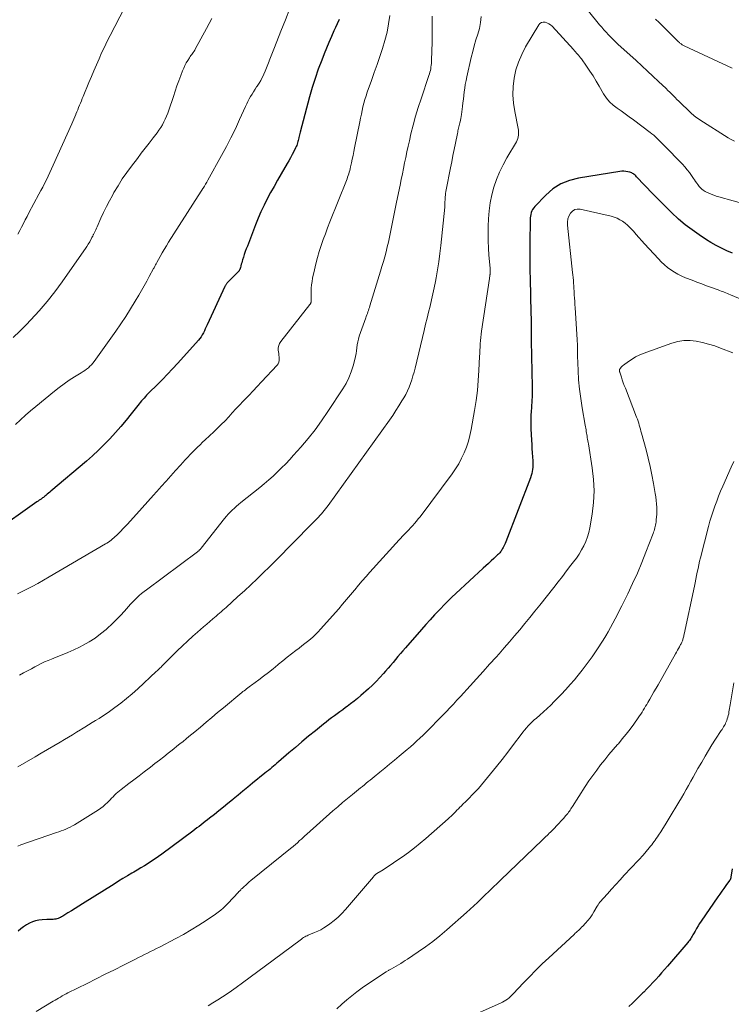
# Model space of a CAD drawing. Units: feet. Extents: x 1985000 to 1990033, y 550000 to 555000.
# Drawn here: x 1986141 to 1986273, y 552597 to 552780 of the extents above; entities that cross this region are included whole.
import ezdxf

# ---------------------------------------------------------------- set-up
doc = ezdxf.new("R2010")
doc.units = ezdxf.units.FT
doc.header["$LTSCALE"] = 100
doc.header["$MEASUREMENT"] = 0
doc.layers.add('CONTOUR INDEX', color=32, linetype='Continuous', lineweight=25)
doc.layers.add('CONTOUR INTERMEDIATE', color=40, linetype='Continuous', lineweight=15)

msp = doc.modelspace()

# ---------------------------------------------------------------- linework, layer by layer
at = {"layer": 'CONTOUR INDEX', "flags": 128}
for points, elevation in [([(1986199.88, 552780.29), (1986199.55, 552779.53), (1986199.22, 552778.79), (1986198.94, 552778.18), (1986198.47, 552777.12), (1986198, 552776.06), (1986197.56, 552774.99), (1986197.13, 552773.92), (1986196.66, 552772.73), (1986196.03, 552771.05), (1986195.44, 552769.35), (1986194.91, 552767.64), (1986194.41, 552765.91), (1986192.65, 552759.39), (1986192.59, 552759.13), (1986192.53, 552758.87), (1986192.47, 552758.62), (1986192.42, 552758.36), (1986192.41, 552758.32), (1986192.36, 552758.08), (1986192.31, 552757.84), (1986192.25, 552757.6), (1986192.18, 552757.36), (1986192.11, 552757.13), (1986192.02, 552756.9), (1986191.93, 552756.68), (1986191.82, 552756.45), (1986191.46, 552755.75), (1986191.16, 552755.19), (1986190.86, 552754.62), (1986190.55, 552754.06), (1986190.23, 552753.51), (1986189.12, 552751.61), (1986188.46, 552750.45), (1986187.81, 552749.29), (1986187.17, 552748.13), (1986186.54, 552746.96), (1986185.94, 552745.77), (1986185.37, 552744.57), (1986184.85, 552743.35), (1986184.35, 552742.12), (1986182.84, 552738.19), (1986182.65, 552737.68), (1986182.46, 552737.17), (1986182.28, 552736.65), (1986182.11, 552736.13), (1986181.95, 552735.64), (1986181.87, 552735.36), (1986181.79, 552735.09), (1986181.71, 552734.81), (1986181.64, 552734.54), (1986181.54, 552734.15), (1986181.52, 552734.07), (1986181.49, 552733.99), (1986181.46, 552733.91), (1986181.43, 552733.83), (1986181.38, 552733.75), (1986181.34, 552733.68), (1986181.29, 552733.61), (1986181.23, 552733.55), (1986179.18, 552731.42), (1986179.11, 552731.34), (1986179.03, 552731.25), (1986178.96, 552731.16), (1986178.89, 552731.07), (1986178.82, 552730.98), (1986178.76, 552730.89), (1986178.7, 552730.79), (1986178.65, 552730.69), (1986175.39, 552723.55), (1986175.21, 552723.17), (1986175.03, 552722.79), (1986174.85, 552722.42), (1986174.66, 552722.05), (1986174.46, 552721.69), (1986174.24, 552721.34), (1986173.99, 552721), (1986173.73, 552720.68), (1986169.89, 552716.4), (1986168.95, 552715.38), (1986168.01, 552714.38), (1986167.05, 552713.39), (1986166.08, 552712.41), (1986164.62, 552710.97), (1986164.37, 552710.71), (1986164.12, 552710.46), (1986163.88, 552710.2), (1986163.63, 552709.93), (1986163.4, 552709.67), (1986163.16, 552709.4), (1986162.94, 552709.12), (1986162.71, 552708.84), (1986161.26, 552706.99), (1986160.31, 552705.81), (1986159.33, 552704.65), (1986158.33, 552703.51), (1986157.3, 552702.39), (1986156.25, 552701.3), (1986155.17, 552700.24), (1986154.05, 552699.21), (1986152.91, 552698.21), (1986146.34, 552692.63), (1986146.1, 552692.44), (1986145.87, 552692.24), (1986145.63, 552692.05), (1986145.4, 552691.86), (1986145.18, 552691.68), (1986145.05, 552691.58), (1986144.92, 552691.48), (1986144.79, 552691.38), (1986144.65, 552691.28), (1986144.6, 552691.24), (1986144.49, 552691.17), (1986144.38, 552691.09), (1986144.27, 552691.01), (1986144.16, 552690.94), (1986144.04, 552690.86), (1986143.93, 552690.79), (1986143.82, 552690.71), (1986143.71, 552690.63), (1986135.67, 552684.94)], 880), ([(1986273.03, 552736.87), (1986272, 552737.31), (1986270.98, 552737.79), (1986269.99, 552738.32), (1986269.01, 552738.88), (1986268.18, 552739.38), (1986266.83, 552740.25), (1986265.51, 552741.18), (1986264.25, 552742.17), (1986263.02, 552743.22), (1986262.96, 552743.27), (1986261.75, 552744.39), (1986260.55, 552745.54), (1986259.39, 552746.7), (1986258.23, 552747.89), (1986255.19, 552751.09), (1986255.06, 552751.23), (1986254.92, 552751.36), (1986254.77, 552751.48), (1986254.62, 552751.59), (1986254.46, 552751.69), (1986254.3, 552751.78), (1986254.12, 552751.85), (1986253.94, 552751.9), (1986253.56, 552751.99), (1986253.19, 552752.06), (1986252.81, 552752.1), (1986252.44, 552752.09), (1986252.06, 552752.05), (1986244.4, 552750.84), (1986242.7, 552750.4), (1986241.1, 552749.75), (1986239.66, 552748.81), (1986238.32, 552747.67), (1986236.28, 552745.55), (1986236.07, 552745.3), (1986235.88, 552745.02), (1986235.73, 552744.73), (1986235.61, 552744.42), (1986235.53, 552744.09), (1986235.46, 552743.77), (1986235.42, 552743.43), (1986235.41, 552743.1), (1986235.38, 552738.67), (1986235.37, 552736.34), (1986235.38, 552734.01), (1986235.42, 552731.68), (1986235.46, 552729.35), (1986235.57, 552725.35), (1986235.58, 552725.02), (1986235.58, 552724.7), (1986235.59, 552724.37), (1986235.59, 552724.04), (1986235.6, 552723.71), (1986235.6, 552723.39), (1986235.6, 552723.06), (1986235.6, 552722.73), (1986235.6, 552722.45), (1986235.6, 552721.99), (1986235.6, 552721.52), (1986235.6, 552721.05), (1986235.61, 552720.59), (1986235.8, 552712.02), (1986235.81, 552711.54), (1986235.81, 552711.05), (1986235.79, 552710.57), (1986235.78, 552710.08), (1986235.75, 552709.6), (1986235.72, 552709.11), (1986235.69, 552708.63), (1986235.66, 552708.14), (1986235.61, 552707.48), (1986235.56, 552706.67), (1986235.53, 552705.86), (1986235.54, 552705.04), (1986235.56, 552704.23), (1986235.66, 552702.1), (1986235.7, 552701.33), (1986235.74, 552700.56), (1986235.79, 552699.79), (1986235.84, 552699.02), (1986235.9, 552698.28), (1986235.91, 552697.88), (1986235.92, 552697.48), (1986235.9, 552697.08), (1986235.87, 552696.68), (1986235.81, 552696.29), (1986235.73, 552695.9), (1986235.62, 552695.52), (1986235.49, 552695.14), (1986230.87, 552683.19), (1986230.76, 552682.92), (1986230.64, 552682.66), (1986230.52, 552682.4), (1986230.39, 552682.14), (1986230.3, 552681.97), (1986230.21, 552681.81), (1986230.11, 552681.65), (1986230, 552681.49), (1986229.88, 552681.34), (1986229.76, 552681.2), (1986229.64, 552681.05), (1986229.51, 552680.92), (1986229.37, 552680.79), (1986228.67, 552680.13), (1986228.18, 552679.68), (1986227.68, 552679.22), (1986227.19, 552678.77), (1986226.7, 552678.32), (1986221.61, 552673.64), (1986220.88, 552672.95), (1986220.15, 552672.24), (1986219.44, 552671.52), (1986218.74, 552670.79), (1986218.47, 552670.51), (1986217.65, 552669.62), (1986216.83, 552668.73), (1986216.02, 552667.83), (1986215.22, 552666.92), (1986212.23, 552663.51), (1986211.76, 552662.98), (1986211.3, 552662.44), (1986210.84, 552661.89), (1986210.38, 552661.35), (1986209.93, 552660.8), (1986209.47, 552660.26), (1986209.01, 552659.72), (1986208.55, 552659.18), (1986208.16, 552658.73), (1986207.49, 552657.99), (1986206.8, 552657.26), (1986206.08, 552656.56), (1986205.34, 552655.88), (1986203.94, 552654.64), (1986203.31, 552654.11), (1986202.68, 552653.59), (1986202.04, 552653.09), (1986201.38, 552652.6), (1986201.1, 552652.4), (1986200.58, 552652.02), (1986200.06, 552651.64), (1986199.54, 552651.26), (1986199.02, 552650.89), (1986198.51, 552650.5), (1986198, 552650.12), (1986197.49, 552649.72), (1986196.99, 552649.32), (1986195.49, 552648.1), (1986194.24, 552647.08), (1986193, 552646.06), (1986191.77, 552645.02), (1986190.55, 552643.97), (1986188.64, 552642.32), (1986188.33, 552642.06), (1986188.01, 552641.79), (1986187.7, 552641.52), (1986187.38, 552641.25), (1986187.06, 552640.99), (1986186.75, 552640.73), (1986186.43, 552640.46), (1986186.11, 552640.2), (1986183.83, 552638.36), (1986182.93, 552637.62), (1986182.02, 552636.87), (1986181.12, 552636.13), (1986180.21, 552635.38), (1986180.06, 552635.26), (1986179.23, 552634.58), (1986178.4, 552633.9), (1986177.56, 552633.23), (1986176.72, 552632.56), (1986175.8, 552631.84), (1986175.41, 552631.54), (1986175.02, 552631.24), (1986174.64, 552630.93), (1986174.25, 552630.63), (1986173.86, 552630.33), (1986173.48, 552630.03), (1986173.08, 552629.74), (1986172.69, 552629.44), (1986166.97, 552625.18), (1986166.34, 552624.72), (1986165.7, 552624.28), (1986165.05, 552623.85), (1986164.39, 552623.43), (1986163.72, 552623.02), (1986163.05, 552622.62), (1986162.38, 552622.22), (1986161.71, 552621.82), (1986161.38, 552621.63), (1986160.55, 552621.13), (1986159.71, 552620.63), (1986158.89, 552620.13), (1986158.06, 552619.61), (1986152.2, 552615.92), (1986151.52, 552615.49), (1986150.84, 552615.07), (1986150.16, 552614.65), (1986149.48, 552614.23), (1986148.53, 552613.65), (1986148.32, 552613.53), (1986148.11, 552613.42), (1986147.89, 552613.32), (1986147.67, 552613.22), (1986147.44, 552613.15), (1986147.21, 552613.09), (1986146.98, 552613.06), (1986146.74, 552613.03), (1986146.66, 552613.03), (1986146.39, 552613.02), (1986146.11, 552613.01), (1986145.83, 552613), (1986145.55, 552612.99), (1986144.72, 552612.97), (1986144.1, 552612.9), (1986143.48, 552612.78), (1986142.9, 552612.58), (1986142.32, 552612.33), (1986141.77, 552612.01), (1986141.24, 552611.67), (1986140.74, 552611.29), (1986140.25, 552610.88)], 860), ([(1986272.94, 552622.44), (1986272.73, 552620.88), (1986272.72, 552620.79), (1986272.7, 552620.71), (1986272.68, 552620.62), (1986272.65, 552620.54), (1986272.62, 552620.46), (1986272.58, 552620.38), (1986272.54, 552620.31), (1986272.49, 552620.24), (1986271.81, 552619.33), (1986271.42, 552618.81), (1986271.04, 552618.28), (1986270.66, 552617.74), (1986270.29, 552617.21), (1986267.22, 552612.73), (1986266.92, 552612.28), (1986266.63, 552611.82), (1986266.35, 552611.35), (1986266.08, 552610.88), (1986265.79, 552610.36), (1986265.67, 552610.14), (1986265.54, 552609.93), (1986265.42, 552609.72), (1986265.29, 552609.51), (1986265.15, 552609.31), (1986265.01, 552609.11), (1986264.86, 552608.92), (1986264.7, 552608.73), (1986260.92, 552604.32), (1986260.39, 552603.71), (1986259.85, 552603.09), (1986259.31, 552602.49), (1986258.76, 552601.89), (1986258.21, 552601.29), (1986257.66, 552600.7), (1986257.09, 552600.11), (1986256.53, 552599.53), (1986256.39, 552599.39), (1986255.74, 552598.74), (1986255.09, 552598.1), (1986254.44, 552597.46), (1986253.78, 552596.83)], 840)]:
    msp.add_lwpolyline(points, dxfattribs=dict(at, elevation=elevation))
at = {"layer": 'CONTOUR INTERMEDIATE', "flags": 128}
for points, elevation in [([(1986160.02, 552782.47), (1986157.33, 552777.32), (1986156.78, 552776.25), (1986156.26, 552775.17), (1986155.75, 552774.08), (1986155.27, 552772.99), (1986154.79, 552771.89), (1986154.33, 552770.78), (1986153.86, 552769.68), (1986153.4, 552768.57), (1986152.33, 552766.01), (1986152.16, 552765.6), (1986151.99, 552765.19), (1986151.82, 552764.77), (1986151.65, 552764.36), (1986151.47, 552763.95), (1986151.3, 552763.54), (1986151.13, 552763.13), (1986150.96, 552762.72), (1986150.94, 552762.67), (1986150.75, 552762.24), (1986150.57, 552761.8), (1986150.38, 552761.37), (1986150.19, 552760.94), (1986146.77, 552753.22), (1986146.46, 552752.54), (1986146.15, 552751.85), (1986145.82, 552751.18), (1986145.49, 552750.5), (1986145.14, 552749.83), (1986144.8, 552749.17), (1986144.45, 552748.5), (1986144.1, 552747.84), (1986142.23, 552744.34), (1986141.88, 552743.69), (1986141.54, 552743.04), (1986141.21, 552742.38), (1986140.88, 552741.72), (1986140.54, 552741.06), (1986140.2, 552740.41)], 892), ([(1986190.75, 552782.35), (1986189.91, 552780.23), (1986189.07, 552778.11), (1986187.88, 552775.13), (1986187.63, 552774.5), (1986187.38, 552773.87), (1986187.14, 552773.23), (1986186.9, 552772.6), (1986186.88, 552772.54), (1986186.65, 552771.93), (1986186.41, 552771.33), (1986186.16, 552770.73), (1986185.9, 552770.14), (1986185.88, 552770.09), (1986185.61, 552769.53), (1986185.32, 552768.98), (1986185.01, 552768.45), (1986184.67, 552767.93), (1986184.56, 552767.77), (1986184.27, 552767.33), (1986183.98, 552766.89), (1986183.71, 552766.44), (1986183.45, 552765.99), (1986183.2, 552765.53), (1986182.95, 552765.07), (1986182.72, 552764.6), (1986182.5, 552764.12), (1986181.4, 552761.69), (1986180.61, 552760), (1986179.8, 552758.33), (1986178.94, 552756.68), (1986178.06, 552755.04), (1986175.51, 552750.46), (1986175.29, 552750.08), (1986175.07, 552749.71), (1986174.85, 552749.34), (1986174.62, 552748.97), (1986174.58, 552748.91), (1986174.37, 552748.57), (1986174.15, 552748.24), (1986173.94, 552747.9), (1986173.72, 552747.56), (1986168.2, 552738.91), (1986167.79, 552738.25), (1986167.39, 552737.58), (1986167, 552736.91), (1986166.61, 552736.23), (1986166.02, 552735.15), (1986165.94, 552735.01), (1986165.86, 552734.86), (1986165.79, 552734.72), (1986165.71, 552734.58), (1986165.64, 552734.43), (1986165.56, 552734.29), (1986165.49, 552734.14), (1986165.41, 552734), (1986164.62, 552732.54), (1986164.14, 552731.67), (1986163.66, 552730.8), (1986163.17, 552729.94), (1986162.66, 552729.08), (1986161.98, 552727.94), (1986161.12, 552726.52), (1986160.23, 552725.12), (1986159.31, 552723.74), (1986158.37, 552722.38), (1986154.39, 552716.74), (1986154.14, 552716.42), (1986153.88, 552716.12), (1986153.59, 552715.84), (1986153.29, 552715.57), (1986152.96, 552715.32), (1986152.64, 552715.08), (1986152.3, 552714.86), (1986151.96, 552714.64), (1986150.69, 552713.86), (1986149.73, 552713.24), (1986148.78, 552712.6), (1986147.86, 552711.91), (1986146.96, 552711.21), (1986143.52, 552708.39), (1986142.55, 552707.58), (1986141.6, 552706.75), (1986140.66, 552705.89), (1986139.75, 552705.02)], 884), ([(1986209.36, 552781.02), (1986209.11, 552779.47), (1986208.81, 552777.93), (1986208.42, 552776.42), (1986207.97, 552774.91), (1986207.47, 552773.42), (1986206.96, 552771.93), (1986206.44, 552770.45), (1986205.91, 552768.97), (1986205.12, 552766.81), (1986204.9, 552766.13), (1986204.68, 552765.46), (1986204.5, 552764.77), (1986204.34, 552764.08), (1986204.19, 552763.39), (1986204.04, 552762.69), (1986203.9, 552761.99), (1986203.76, 552761.3), (1986202.79, 552756.45), (1986202.65, 552755.75), (1986202.5, 552755.05), (1986202.35, 552754.35), (1986202.19, 552753.65), (1986202.02, 552752.89), (1986201.95, 552752.57), (1986201.87, 552752.26), (1986201.78, 552751.94), (1986201.68, 552751.63), (1986201.58, 552751.32), (1986201.48, 552751.01), (1986201.37, 552750.7), (1986201.25, 552750.39), (1986198.19, 552742.68), (1986197.77, 552741.59), (1986197.35, 552740.49), (1986196.95, 552739.39), (1986196.57, 552738.28), (1986196.21, 552737.17), (1986195.88, 552736.04), (1986195.58, 552734.91), (1986195.32, 552733.77), (1986194.98, 552732.24), (1986194.87, 552731.61), (1986194.78, 552730.99), (1986194.73, 552730.36), (1986194.71, 552729.73), (1986194.7, 552728.44), (1986194.7, 552728.31), (1986194.69, 552728.19), (1986194.69, 552728.06), (1986194.69, 552727.93), (1986194.69, 552727.82), (1986194.68, 552727.75), (1986194.67, 552727.69), (1986194.65, 552727.62), (1986194.62, 552727.56), (1986194.59, 552727.5), (1986194.56, 552727.44), (1986194.52, 552727.39), (1986194.48, 552727.33), (1986189.07, 552720.48), (1986188.84, 552720.09), (1986188.67, 552719.69), (1986188.6, 552719.26), (1986188.6, 552718.82), (1986188.63, 552718.56), (1986188.67, 552718.22), (1986188.71, 552717.89), (1986188.74, 552717.56), (1986188.76, 552717.23), (1986188.75, 552716.91), (1986188.68, 552716.61), (1986188.55, 552716.33), (1986188.36, 552716.07), (1986185.48, 552712.96), (1986184.69, 552712.11), (1986183.9, 552711.26), (1986183.11, 552710.42), (1986182.31, 552709.59), (1986182.08, 552709.35), (1986181.4, 552708.63), (1986180.72, 552707.91), (1986180.04, 552707.18), (1986179.37, 552706.45), (1986178.69, 552705.73), (1986178, 552705.01), (1986177.3, 552704.32), (1986176.58, 552703.64), (1986175.01, 552702.17), (1986174.53, 552701.73), (1986174.06, 552701.27), (1986173.58, 552700.82), (1986173.12, 552700.36), (1986172.65, 552699.9), (1986172.2, 552699.43), (1986171.75, 552698.95), (1986171.31, 552698.46), (1986170.4, 552697.46), (1986169.51, 552696.47), (1986168.62, 552695.48), (1986167.73, 552694.49), (1986166.84, 552693.49), (1986166.49, 552693.1), (1986165.42, 552691.91), (1986164.35, 552690.72), (1986163.28, 552689.53), (1986162.21, 552688.34), (1986160.52, 552686.47), (1986160.12, 552686.04), (1986159.72, 552685.61), (1986159.31, 552685.19), (1986158.89, 552684.77), (1986158.51, 552684.41), (1986158.28, 552684.18), (1986158.03, 552683.96), (1986157.79, 552683.76), (1986157.53, 552683.55), (1986157.27, 552683.36), (1986157.01, 552683.17), (1986156.74, 552682.99), (1986156.46, 552682.82), (1986146.01, 552676.7), (1986144.95, 552676.09), (1986143.88, 552675.49), (1986142.81, 552674.92), (1986141.72, 552674.35), (1986140.1, 552673.53)], 876), ([(1986226.33, 552780.85), (1986226.2, 552779.75), (1986225.97, 552778.66), (1986225.67, 552777.58), (1986225.34, 552776.5), (1986225.03, 552775.42), (1986224.74, 552774.33), (1986224.47, 552773.24), (1986223.63, 552769.62), (1986223.49, 552768.94), (1986223.36, 552768.25), (1986223.25, 552767.57), (1986223.17, 552766.88), (1986223.09, 552766.18), (1986223.01, 552765.49), (1986222.92, 552764.8), (1986222.84, 552764.11), (1986222.65, 552762.62), (1986222.6, 552762.28), (1986222.54, 552761.93), (1986222.47, 552761.59), (1986222.4, 552761.26), (1986222.35, 552761.08), (1986222.29, 552760.83), (1986222.23, 552760.58), (1986222.17, 552760.33), (1986222.11, 552760.08), (1986222.06, 552759.84), (1986222, 552759.59), (1986221.94, 552759.34), (1986221.89, 552759.09), (1986221.53, 552757.3), (1986221.3, 552756.15), (1986221.07, 552755.01), (1986220.84, 552753.86), (1986220.61, 552752.72), (1986219.8, 552748.63), (1986219.74, 552748.31), (1986219.69, 552747.99), (1986219.66, 552747.67), (1986219.63, 552747.34), (1986219.61, 552747.12), (1986219.6, 552746.91), (1986219.59, 552746.7), (1986219.58, 552746.48), (1986219.58, 552746.27), (1986219.57, 552746.06), (1986219.57, 552745.85), (1986219.55, 552745.64), (1986219.53, 552745.43), (1986218.79, 552738.29), (1986218.61, 552736.79), (1986218.41, 552735.28), (1986218.17, 552733.78), (1986217.92, 552732.29), (1986217.79, 552731.58), (1986217.56, 552730.44), (1986217.33, 552729.31), (1986217.08, 552728.17), (1986216.81, 552727.04), (1986216.54, 552725.91), (1986216.26, 552724.78), (1986215.99, 552723.65), (1986215.72, 552722.52), (1986214.01, 552715.48), (1986213.83, 552714.76), (1986213.63, 552714.05), (1986213.41, 552713.35), (1986213.17, 552712.65), (1986212.91, 552711.96), (1986212.61, 552711.28), (1986212.28, 552710.62), (1986211.93, 552709.98), (1986211.59, 552709.41), (1986211.03, 552708.5), (1986210.46, 552707.6), (1986209.87, 552706.71), (1986209.25, 552705.84), (1986197.84, 552689.99), (1986197.61, 552689.67), (1986197.36, 552689.35), (1986197.11, 552689.03), (1986196.86, 552688.72), (1986196.6, 552688.41), (1986196.34, 552688.11), (1986196.06, 552687.82), (1986195.79, 552687.53), (1986190.38, 552682.01), (1986189.25, 552680.87), (1986188.11, 552679.72), (1986186.96, 552678.59), (1986185.81, 552677.46), (1986184.64, 552676.35), (1986183.47, 552675.24), (1986182.29, 552674.14), (1986181.1, 552673.05), (1986178.9, 552671.04), (1986178.59, 552670.76), (1986178.29, 552670.49), (1986177.99, 552670.22), (1986177.68, 552669.96), (1986177.37, 552669.69), (1986177.06, 552669.42), (1986176.75, 552669.16), (1986176.44, 552668.9), (1986175.88, 552668.43), (1986175.29, 552667.93), (1986174.71, 552667.43), (1986174.13, 552666.93), (1986173.55, 552666.42), (1986172.72, 552665.68), (1986171.73, 552664.78), (1986170.76, 552663.88), (1986169.8, 552662.96), (1986168.86, 552662.03), (1986167.31, 552660.48), (1986167.13, 552660.3), (1986166.96, 552660.13), (1986166.79, 552659.95), (1986166.62, 552659.78), (1986166.45, 552659.6), (1986166.27, 552659.43), (1986166.1, 552659.26), (1986165.92, 552659.09), (1986162.48, 552655.89), (1986161.45, 552654.97), (1986160.4, 552654.08), (1986159.31, 552653.23), (1986158.21, 552652.41), (1986157.22, 552651.7), (1986156.58, 552651.26), (1986155.94, 552650.83), (1986155.29, 552650.41), (1986154.64, 552650.01), (1986153.98, 552649.61), (1986153.32, 552649.2), (1986152.66, 552648.8), (1986152.01, 552648.39), (1986151.84, 552648.28), (1986151.1, 552647.82), (1986150.35, 552647.37), (1986149.61, 552646.92), (1986148.86, 552646.48), (1986148.03, 552646), (1986146.87, 552645.31), (1986145.71, 552644.63), (1986144.54, 552643.95), (1986143.38, 552643.27), (1986140.18, 552641.39)], 868), ([(1986217.23, 552780.91), (1986217.22, 552779.88), (1986217.22, 552778.85), (1986217.21, 552777.83), (1986217.2, 552776.8), (1986217.18, 552775.78), (1986217.15, 552774.75), (1986217.07, 552772.43), (1986217.05, 552772.11), (1986217.02, 552771.79), (1986216.98, 552771.47), (1986216.93, 552771.16), (1986216.86, 552770.84), (1986216.78, 552770.53), (1986216.7, 552770.22), (1986216.6, 552769.91), (1986215.13, 552765.57), (1986214.6, 552763.95), (1986214.11, 552762.32), (1986213.67, 552760.68), (1986213.26, 552759.03), (1986212.96, 552757.76), (1986212.73, 552756.74), (1986212.5, 552755.71), (1986212.28, 552754.68), (1986212.07, 552753.65), (1986211.86, 552752.62), (1986211.66, 552751.59), (1986211.45, 552750.56), (1986211.24, 552749.53), (1986210.58, 552746.34), (1986210.33, 552745.11), (1986210.08, 552743.87), (1986209.84, 552742.63), (1986209.59, 552741.4), (1986209.47, 552740.76), (1986209.28, 552739.84), (1986209.08, 552738.93), (1986208.86, 552738.02), (1986208.63, 552737.12), (1986208.38, 552736.21), (1986208.13, 552735.31), (1986207.87, 552734.42), (1986207.6, 552733.52), (1986205.63, 552727.08), (1986205.54, 552726.8), (1986205.45, 552726.52), (1986205.36, 552726.23), (1986205.26, 552725.95), (1986205.15, 552725.68), (1986205.05, 552725.4), (1986204.95, 552725.12), (1986204.85, 552724.84), (1986203.65, 552721.43), (1986203.49, 552720.9), (1986203.36, 552720.37), (1986203.26, 552719.84), (1986203.2, 552719.29), (1986203.14, 552718.74), (1986203.06, 552718.2), (1986202.96, 552717.66), (1986202.83, 552717.13), (1986202.51, 552715.91), (1986202.15, 552714.79), (1986201.72, 552713.7), (1986201.2, 552712.66), (1986200.6, 552711.65), (1986197.83, 552707.45), (1986196.65, 552705.73), (1986195.42, 552704.05), (1986194.12, 552702.42), (1986192.77, 552700.83), (1986191.44, 552699.34), (1986190.71, 552698.53), (1986189.97, 552697.74), (1986189.2, 552696.96), (1986188.42, 552696.2), (1986187.63, 552695.45), (1986186.82, 552694.72), (1986185.99, 552694.02), (1986185.15, 552693.32), (1986181.63, 552690.5), (1986181.22, 552690.17), (1986180.82, 552689.83), (1986180.43, 552689.48), (1986180.04, 552689.12), (1986179.67, 552688.75), (1986179.3, 552688.37), (1986178.96, 552687.97), (1986178.62, 552687.56), (1986174.24, 552682.03), (1986174.17, 552681.95), (1986174.11, 552681.87), (1986174.04, 552681.79), (1986173.97, 552681.72), (1986173.9, 552681.65), (1986173.86, 552681.61), (1986173.82, 552681.57), (1986173.78, 552681.53), (1986173.73, 552681.49), (1986173.69, 552681.46), (1986173.64, 552681.42), (1986173.6, 552681.38), (1986173.55, 552681.35), (1986164.09, 552674.31), (1986163.64, 552673.96), (1986163.19, 552673.6), (1986162.75, 552673.22), (1986162.32, 552672.83), (1986161.91, 552672.43), (1986161.5, 552672.03), (1986161.1, 552671.61), (1986160.72, 552671.18), (1986159.99, 552670.36), (1986159.24, 552669.53), (1986158.46, 552668.72), (1986157.66, 552667.93), (1986156.84, 552667.16), (1986156.57, 552666.92), (1986155.57, 552666.09), (1986154.53, 552665.32), (1986153.43, 552664.63), (1986152.29, 552664), (1986151.61, 552663.66), (1986150.56, 552663.15), (1986149.49, 552662.67), (1986148.42, 552662.21), (1986147.33, 552661.77), (1986146.42, 552661.43), (1986145.79, 552661.17), (1986145.16, 552660.9), (1986144.54, 552660.6), (1986143.93, 552660.29), (1986143.32, 552659.96), (1986142.71, 552659.64), (1986142.11, 552659.31), (1986141.5, 552658.99), (1986141.22, 552658.84), (1986140.47, 552658.45)], 872), ([(1986273.38, 552757.69), (1986272.81, 552757.99), (1986272.25, 552758.32), (1986266.95, 552761.64), (1986266.68, 552761.82), (1986266.42, 552762), (1986266.17, 552762.19), (1986265.93, 552762.39), (1986265.69, 552762.59), (1986265.45, 552762.8), (1986265.22, 552763.02), (1986264.99, 552763.24), (1986263.39, 552764.8), (1986263.05, 552765.13), (1986262.71, 552765.46), (1986262.38, 552765.8), (1986262.04, 552766.13), (1986261.7, 552766.46), (1986261.36, 552766.79), (1986261.02, 552767.12), (1986260.67, 552767.45), (1986259.29, 552768.76), (1986258.25, 552769.75), (1986257.2, 552770.72), (1986256.15, 552771.7), (1986255.1, 552772.66), (1986251.72, 552775.74), (1986251.27, 552776.17), (1986250.82, 552776.6), (1986250.39, 552777.03), (1986249.95, 552777.48), (1986249.53, 552777.93), (1986249.12, 552778.39), (1986248.71, 552778.86), (1986248.31, 552779.34), (1986246.24, 552781.83)], 868), ([(1986176.22, 552780.46), (1986175.73, 552779.54), (1986175.24, 552778.63), (1986173.17, 552774.81), (1986173.05, 552774.6), (1986172.93, 552774.4), (1986172.79, 552774.19), (1986172.65, 552773.99), (1986172.51, 552773.8), (1986172.36, 552773.6), (1986172.23, 552773.4), (1986172.09, 552773.19), (1986171.77, 552772.7), (1986171.49, 552772.24), (1986171.24, 552771.77), (1986171.01, 552771.28), (1986170.81, 552770.79), (1986170.46, 552769.88), (1986170.11, 552768.91), (1986169.76, 552767.95), (1986169.42, 552766.98), (1986169.09, 552766.01), (1986168.24, 552763.46), (1986168.04, 552762.9), (1986167.82, 552762.34), (1986167.58, 552761.8), (1986167.32, 552761.26), (1986167.04, 552760.74), (1986166.73, 552760.23), (1986166.4, 552759.73), (1986166.05, 552759.25), (1986165.31, 552758.29), (1986164.58, 552757.34), (1986163.85, 552756.38), (1986163.12, 552755.43), (1986162.39, 552754.47), (1986161.31, 552753.07), (1986160.43, 552751.88), (1986159.59, 552750.66), (1986158.8, 552749.41), (1986158.05, 552748.13), (1986157.75, 552747.61), (1986157.19, 552746.57), (1986156.64, 552745.52), (1986156.12, 552744.46), (1986155.63, 552743.39), (1986154.9, 552741.75), (1986154.78, 552741.49), (1986154.66, 552741.23), (1986154.54, 552740.97), (1986154.42, 552740.71), (1986154.24, 552740.35), (1986154.21, 552740.27), (1986154.17, 552740.2), (1986154.13, 552740.12), (1986154.1, 552740.05), (1986154.06, 552739.98), (1986154.02, 552739.9), (1986153.98, 552739.83), (1986153.94, 552739.76), (1986153.53, 552739.01), (1986153.28, 552738.57), (1986153.02, 552738.14), (1986152.75, 552737.71), (1986152.46, 552737.29), (1986148.44, 552731.56), (1986147.07, 552729.71), (1986145.65, 552727.9), (1986144.14, 552726.16), (1986142.58, 552724.46), (1986141.72, 552723.57), (1986140.54, 552722.37), (1986139.33, 552721.18)], 888), ([(1986278.49, 552745.09), (1986270.5, 552747.33), (1986270.02, 552747.47), (1986269.55, 552747.63), (1986269.09, 552747.82), (1986268.63, 552748.02), (1986268.17, 552748.23), (1986267.95, 552748.34), (1986267.75, 552748.46), (1986267.55, 552748.6), (1986267.36, 552748.74), (1986267.18, 552748.91), (1986267.01, 552749.08), (1986266.85, 552749.26), (1986266.7, 552749.45), (1986266.58, 552749.62), (1986266.37, 552749.91), (1986266.17, 552750.19), (1986265.97, 552750.48), (1986265.78, 552750.77), (1986265.42, 552751.31), (1986265.04, 552751.86), (1986264.63, 552752.39), (1986264.2, 552752.9), (1986263.75, 552753.4), (1986260.28, 552756.96), (1986259.98, 552757.28), (1986259.67, 552757.59), (1986259.35, 552757.89), (1986259.04, 552758.2), (1986258.71, 552758.49), (1986258.39, 552758.78), (1986258.05, 552759.06), (1986257.7, 552759.33), (1986254.6, 552761.66), (1986253.85, 552762.22), (1986253.1, 552762.76), (1986252.33, 552763.3), (1986251.56, 552763.82), (1986250.83, 552764.38), (1986250.17, 552765), (1986249.59, 552765.71), (1986249.08, 552766.48), (1986248.27, 552767.91), (1986247.71, 552768.87), (1986247.13, 552769.81), (1986246.53, 552770.73), (1986245.9, 552771.64), (1986244.94, 552772.98), (1986244.77, 552773.2), (1986244.6, 552773.43), (1986244.42, 552773.65), (1986244.23, 552773.86), (1986244.04, 552774.07), (1986243.85, 552774.28), (1986243.66, 552774.49), (1986243.47, 552774.7), (1986239.48, 552779.05), (1986239.2, 552779.31), (1986238.89, 552779.53), (1986238.54, 552779.68), (1986238.18, 552779.8), (1986237.82, 552779.81), (1986237.5, 552779.73), (1986237.23, 552779.55), (1986237, 552779.29), (1986234.57, 552775.21), (1986233.84, 552773.83), (1986233.23, 552772.4), (1986232.77, 552770.92), (1986232.43, 552769.4), (1986232.26, 552767.84), (1986232.2, 552766.29), (1986232.31, 552764.75), (1986232.54, 552763.2), (1986233.19, 552760.07), (1986233.24, 552759.75), (1986233.27, 552759.43), (1986233.27, 552759.11), (1986233.26, 552758.79), (1986233.21, 552758.48), (1986233.13, 552758.17), (1986233.01, 552757.88), (1986232.86, 552757.59), (1986231.09, 552754.6), (1986230.37, 552753.29), (1986229.72, 552751.94), (1986229.16, 552750.55), (1986228.68, 552749.14), (1986228.3, 552747.69), (1986227.99, 552746.23), (1986227.8, 552744.75), (1986227.68, 552743.25), (1986227.62, 552741.87), (1986227.59, 552740.52), (1986227.6, 552739.17), (1986227.66, 552737.83), (1986227.75, 552736.48), (1986227.97, 552734.09), (1986227.98, 552733.94), (1986227.99, 552733.79), (1986228, 552733.64), (1986228, 552733.49), (1986228, 552733.35), (1986227.99, 552733.2), (1986227.98, 552733.05), (1986227.96, 552732.9), (1986227.95, 552732.86), (1986227.93, 552732.69), (1986227.9, 552732.52), (1986227.87, 552732.36), (1986227.85, 552732.19), (1986226.39, 552722.4), (1986226.31, 552721.81), (1986226.24, 552721.22), (1986226.19, 552720.62), (1986226.14, 552720.03), (1986226.11, 552719.43), (1986226.08, 552718.84), (1986226.05, 552718.24), (1986226.02, 552717.64), (1986225.9, 552715.08), (1986225.78, 552713.2), (1986225.61, 552711.33), (1986225.36, 552709.47), (1986225.07, 552707.61), (1986224.45, 552704.11), (1986224.21, 552703), (1986223.93, 552701.9), (1986223.56, 552700.83), (1986223.15, 552699.77), (1986222.67, 552698.74), (1986222.14, 552697.74), (1986221.54, 552696.78), (1986220.89, 552695.85), (1986214.95, 552687.89), (1986214.62, 552687.47), (1986214.29, 552687.06), (1986213.94, 552686.65), (1986213.59, 552686.25), (1986213.46, 552686.11), (1986213.17, 552685.79), (1986212.87, 552685.47), (1986212.57, 552685.16), (1986212.26, 552684.84), (1986211.96, 552684.53), (1986211.65, 552684.22), (1986211.36, 552683.9), (1986211.06, 552683.57), (1986205.63, 552677.58), (1986204.92, 552676.77), (1986204.2, 552675.96), (1986203.5, 552675.14), (1986202.81, 552674.31), (1986202.75, 552674.23), (1986202.03, 552673.36), (1986201.3, 552672.5), (1986200.56, 552671.64), (1986199.82, 552670.79), (1986196.47, 552666.99), (1986196.02, 552666.5), (1986195.55, 552666.03), (1986195.06, 552665.58), (1986194.56, 552665.14), (1986194.04, 552664.72), (1986193.52, 552664.3), (1986192.99, 552663.89), (1986192.46, 552663.48), (1986191.87, 552663.03), (1986191.04, 552662.4), (1986190.22, 552661.76), (1986189.41, 552661.11), (1986188.61, 552660.45), (1986188.49, 552660.35), (1986187.62, 552659.64), (1986186.75, 552658.95), (1986185.86, 552658.26), (1986184.97, 552657.59), (1986183.64, 552656.6), (1986183.41, 552656.43), (1986183.18, 552656.25), (1986182.94, 552656.08), (1986182.71, 552655.91), (1986182.48, 552655.73), (1986182.25, 552655.55), (1986182.03, 552655.37), (1986181.8, 552655.19), (1986178.39, 552652.35), (1986177.32, 552651.47), (1986176.26, 552650.58), (1986175.19, 552649.69), (1986174.13, 552648.8), (1986173.1, 552647.93), (1986172.55, 552647.48), (1986171.99, 552647.02), (1986171.44, 552646.57), (1986170.88, 552646.12), (1986170.32, 552645.67), (1986169.76, 552645.22), (1986169.2, 552644.77), (1986168.64, 552644.33), (1986168.13, 552643.92), (1986167.3, 552643.28), (1986166.48, 552642.63), (1986165.66, 552641.99), (1986164.83, 552641.35), (1986164.6, 552641.17), (1986163.66, 552640.44), (1986162.71, 552639.72), (1986161.76, 552639), (1986160.81, 552638.28), (1986159.36, 552637.19), (1986159.05, 552636.94), (1986158.74, 552636.68), (1986158.44, 552636.41), (1986158.16, 552636.13), (1986157.87, 552635.84), (1986157.59, 552635.55), (1986157.31, 552635.26), (1986157.03, 552634.97), (1986156.83, 552634.77), (1986156.43, 552634.39), (1986156.02, 552634.04), (1986155.59, 552633.71), (1986155.14, 552633.41), (1986150.71, 552630.63), (1986150.31, 552630.4), (1986149.91, 552630.18), (1986149.5, 552629.99), (1986149.08, 552629.81), (1986148.65, 552629.64), (1986148.23, 552629.48), (1986147.8, 552629.32), (1986147.36, 552629.17), (1986140.75, 552626.87), (1986140.17, 552626.65)], 864), ([(1986273, 552771.24), (1986264.06, 552775.41), (1986263.94, 552775.47), (1986263.82, 552775.53), (1986263.7, 552775.6), (1986263.59, 552775.68), (1986263.48, 552775.76), (1986263.37, 552775.84), (1986263.27, 552775.93), (1986263.17, 552776.02), (1986262.99, 552776.18), (1986262.8, 552776.36), (1986262.62, 552776.53), (1986262.44, 552776.71), (1986262.26, 552776.89), (1986261.33, 552777.82), (1986260.69, 552778.47), (1986260.04, 552779.11), (1986259.39, 552779.75), (1986258.73, 552780.38)], 872), ([(1986281.87, 552725.26), (1986272.65, 552729.15), (1986272.36, 552729.27), (1986272.08, 552729.39), (1986271.79, 552729.5), (1986271.5, 552729.62), (1986271.21, 552729.73), (1986270.92, 552729.84), (1986270.63, 552729.95), (1986270.34, 552730.05), (1986269.12, 552730.49), (1986268.22, 552730.81), (1986267.32, 552731.15), (1986266.43, 552731.48), (1986265.54, 552731.83), (1986264.3, 552732.31), (1986263.59, 552732.62), (1986262.89, 552732.96), (1986262.23, 552733.34), (1986261.58, 552733.76), (1986260.96, 552734.22), (1986260.36, 552734.71), (1986259.8, 552735.24), (1986259.26, 552735.79), (1986256.69, 552738.6), (1986256.17, 552739.18), (1986255.64, 552739.77), (1986255.12, 552740.36), (1986254.6, 552740.95), (1986254.35, 552741.24), (1986253.94, 552741.67), (1986253.52, 552742.07), (1986253.07, 552742.45), (1986252.59, 552742.79), (1986252.09, 552743.09), (1986251.57, 552743.35), (1986251.03, 552743.56), (1986250.47, 552743.72), (1986244.73, 552745.05), (1986244.18, 552745.07), (1986243.69, 552744.97), (1986243.26, 552744.69), (1986242.89, 552744.3), (1986242.62, 552743.77), (1986242.43, 552743.23), (1986242.36, 552742.65), (1986242.36, 552742.06), (1986243.31, 552733.31), (1986243.36, 552732.82), (1986243.41, 552732.32), (1986243.45, 552731.82), (1986243.48, 552731.32), (1986243.52, 552730.82), (1986243.55, 552730.33), (1986243.58, 552729.83), (1986243.61, 552729.33), (1986243.62, 552729.13), (1986243.65, 552728.53), (1986243.69, 552727.93), (1986243.72, 552727.34), (1986243.76, 552726.74), (1986244.16, 552720.81), (1986244.18, 552720.44), (1986244.19, 552720.06), (1986244.19, 552719.68), (1986244.19, 552719.31), (1986244.19, 552718.93), (1986244.19, 552718.55), (1986244.2, 552718.18), (1986244.21, 552717.8), (1986244.32, 552715.06), (1986244.43, 552713.32), (1986244.59, 552711.59), (1986244.81, 552709.86), (1986245.08, 552708.13), (1986245.65, 552704.91), (1986245.71, 552704.62), (1986245.75, 552704.32), (1986245.8, 552704.03), (1986245.85, 552703.73), (1986245.89, 552703.43), (1986245.94, 552703.14), (1986245.99, 552702.85), (1986246.04, 552702.57), (1986246.09, 552702.28), (1986246.14, 552701.99), (1986246.19, 552701.7), (1986246.24, 552701.41), (1986246.95, 552696.98), (1986247.19, 552694.83), (1986247.29, 552692.68), (1986247.18, 552690.53), (1986246.93, 552688.38), (1986246.51, 552685.85), (1986246.32, 552684.98), (1986246.08, 552684.13), (1986245.76, 552683.3), (1986245.39, 552682.5), (1986244.96, 552681.71), (1986244.5, 552680.95), (1986244, 552680.21), (1986243.48, 552679.48), (1986242.99, 552678.85), (1986242.2, 552677.82), (1986241.41, 552676.8), (1986240.61, 552675.78), (1986239.81, 552674.76), (1986237.19, 552671.47), (1986236.27, 552670.32), (1986235.34, 552669.17), (1986234.41, 552668.03), (1986233.47, 552666.89), (1986232.53, 552665.76), (1986231.58, 552664.64), (1986230.61, 552663.53), (1986229.63, 552662.42), (1986229.09, 552661.81), (1986227.88, 552660.46), (1986226.67, 552659.12), (1986225.46, 552657.78), (1986224.24, 552656.44), (1986222.44, 552654.47), (1986221.79, 552653.76), (1986221.15, 552653.07), (1986220.49, 552652.37), (1986219.84, 552651.68), (1986219.72, 552651.55), (1986219.12, 552650.93), (1986218.52, 552650.31), (1986217.91, 552649.69), (1986217.3, 552649.08), (1986217.21, 552648.98), (1986216.64, 552648.42), (1986216.08, 552647.86), (1986215.5, 552647.3), (1986214.93, 552646.75), (1986214.35, 552646.2), (1986213.76, 552645.66), (1986213.16, 552645.14), (1986212.55, 552644.62), (1986211.08, 552643.38), (1986210.19, 552642.63), (1986209.29, 552641.88), (1986208.39, 552641.14), (1986207.49, 552640.41), (1986206.4, 552639.53), (1986206.04, 552639.23), (1986205.68, 552638.94), (1986205.32, 552638.65), (1986204.96, 552638.36), (1986204.6, 552638.07), (1986204.24, 552637.77), (1986203.88, 552637.48), (1986203.52, 552637.19), (1986202.38, 552636.28), (1986201.46, 552635.53), (1986200.54, 552634.77), (1986199.64, 552633.99), (1986198.74, 552633.21), (1986193.87, 552628.89), (1986193.54, 552628.59), (1986193.21, 552628.29), (1986192.88, 552627.98), (1986192.56, 552627.68), (1986192.15, 552627.28), (1986192.03, 552627.17), (1986191.91, 552627.06), (1986191.79, 552626.95), (1986191.67, 552626.85), (1986191.55, 552626.75), (1986191.42, 552626.64), (1986191.3, 552626.54), (1986191.17, 552626.44), (1986183.51, 552620.26), (1986183.18, 552619.99), (1986182.85, 552619.71), (1986182.53, 552619.43), (1986182.22, 552619.15), (1986181.85, 552618.81), (1986181.72, 552618.69), (1986181.6, 552618.56), (1986181.48, 552618.44), (1986181.36, 552618.31), (1986181.27, 552618.2), (1986181.11, 552618.02), (1986180.94, 552617.83), (1986180.78, 552617.65), (1986180.61, 552617.48), (1986178.76, 552615.55), (1986178.33, 552615.13), (1986177.89, 552614.74), (1986177.43, 552614.37), (1986176.95, 552614.02), (1986175.19, 552612.84), (1986173.81, 552611.94), (1986172.41, 552611.07), (1986170.98, 552610.25), (1986169.53, 552609.47), (1986166.52, 552607.9), (1986165.97, 552607.61), (1986165.41, 552607.33), (1986164.86, 552607.05), (1986164.3, 552606.77), (1986163.74, 552606.49), (1986163.19, 552606.21), (1986162.63, 552605.94), (1986162.07, 552605.66), (1986159.81, 552604.53), (1986158.12, 552603.69), (1986156.43, 552602.85), (1986154.74, 552602), (1986153.05, 552601.15), (1986149.49, 552599.36), (1986149.14, 552599.18), (1986148.79, 552599), (1986148.44, 552598.81), (1986148.1, 552598.61), (1986147.76, 552598.41), (1986147.42, 552598.21), (1986147.09, 552598.01), (1986146.75, 552597.81), (1986143.56, 552595.89)], 856), ([(1986273.11, 552718.34), (1986270.83, 552719.23), (1986269.72, 552719.63), (1986268.59, 552719.98), (1986267.45, 552720.28), (1986266.3, 552720.53), (1986265.14, 552720.65), (1986264, 552720.65), (1986262.87, 552720.46), (1986261.75, 552720.16), (1986256.43, 552718.21), (1986255.71, 552717.91), (1986255.01, 552717.58), (1986254.35, 552717.18), (1986253.7, 552716.75), (1986252.75, 552716.04), (1986252.6, 552715.92), (1986252.47, 552715.8), (1986252.35, 552715.66), (1986252.23, 552715.51), (1986252.04, 552715.24), (1986252.03, 552715.23), (1986252.02, 552715.21), (1986252.02, 552715.19), (1986252.01, 552715.17), (1986252, 552715.09), (1986252, 552715.07), (1986252, 552715.05), (1986252, 552715.04), (1986252, 552715.02), (1986252.02, 552714.94), (1986252.03, 552714.89), (1986252.04, 552714.84), (1986252.06, 552714.78), (1986252.07, 552714.73), (1986252.38, 552713.82), (1986252.55, 552713.31), (1986252.73, 552712.8), (1986252.92, 552712.3), (1986253.11, 552711.8), (1986255.21, 552706.37), (1986255.34, 552706.01), (1986255.47, 552705.65), (1986255.59, 552705.28), (1986255.7, 552704.91), (1986255.81, 552704.54), (1986255.92, 552704.17), (1986256.02, 552703.8), (1986256.12, 552703.43), (1986256.96, 552700.33), (1986257.35, 552698.78), (1986257.72, 552697.23), (1986258.05, 552695.66), (1986258.34, 552694.09), (1986258.67, 552692.21), (1986258.77, 552691.57), (1986258.85, 552690.93), (1986258.9, 552690.28), (1986258.94, 552689.63), (1986258.95, 552689.33), (1986258.96, 552688.83), (1986258.95, 552688.33), (1986258.91, 552687.83), (1986258.86, 552687.34), (1986258.81, 552686.89), (1986258.76, 552686.62), (1986258.72, 552686.34), (1986258.66, 552686.08), (1986258.59, 552685.81), (1986258.52, 552685.54), (1986258.44, 552685.28), (1986258.35, 552685.02), (1986258.26, 552684.76), (1986256.95, 552681.32), (1986256.17, 552679.35), (1986255.35, 552677.4), (1986254.47, 552675.48), (1986253.56, 552673.57), (1986252.45, 552671.33), (1986252.05, 552670.52), (1986251.64, 552669.71), (1986251.23, 552668.9), (1986250.81, 552668.09), (1986250.38, 552667.29), (1986249.94, 552666.5), (1986249.47, 552665.72), (1986248.99, 552664.95), (1986247.83, 552663.16), (1986246.95, 552661.86), (1986246.04, 552660.58), (1986245.08, 552659.34), (1986244.09, 552658.12), (1986243.64, 552657.59), (1986242.84, 552656.67), (1986242.02, 552655.75), (1986241.18, 552654.85), (1986240.33, 552653.96), (1986239.9, 552653.53), (1986239.24, 552652.88), (1986238.57, 552652.23), (1986237.89, 552651.61), (1986237.2, 552650.99), (1986236.58, 552650.46), (1986236.19, 552650.11), (1986235.81, 552649.76), (1986235.44, 552649.39), (1986235.07, 552649.02), (1986234.72, 552648.64), (1986234.37, 552648.24), (1986234.04, 552647.84), (1986233.72, 552647.43), (1986232.29, 552645.52), (1986231.25, 552644.15), (1986230.21, 552642.79), (1986229.14, 552641.45), (1986228.07, 552640.11), (1986226.94, 552638.72), (1986226.38, 552638.05), (1986225.8, 552637.39), (1986225.21, 552636.74), (1986224.6, 552636.11), (1986224.14, 552635.65), (1986223.76, 552635.26), (1986223.37, 552634.87), (1986222.98, 552634.49), (1986222.59, 552634.1), (1986222.36, 552633.88), (1986222.09, 552633.6), (1986221.81, 552633.33), (1986221.54, 552633.05), (1986221.27, 552632.77), (1986221, 552632.49), (1986220.72, 552632.22), (1986220.44, 552631.96), (1986220.15, 552631.7), (1986216.05, 552628.09), (1986214.99, 552627.19), (1986213.91, 552626.32), (1986212.8, 552625.48), (1986211.67, 552624.67), (1986210.66, 552623.97), (1986210.01, 552623.54), (1986209.37, 552623.11), (1986208.72, 552622.69), (1986208.06, 552622.27), (1986206.94, 552621.57), (1986206.84, 552621.51), (1986206.75, 552621.44), (1986206.67, 552621.37), (1986206.58, 552621.3), (1986206.5, 552621.22), (1986206.43, 552621.14), (1986206.35, 552621.06), (1986206.28, 552620.97), (1986201.09, 552614.89), (1986200.42, 552614.16), (1986199.71, 552613.46), (1986198.96, 552612.82), (1986198.17, 552612.21), (1986197.58, 552611.79), (1986197.05, 552611.44), (1986196.5, 552611.12), (1986195.93, 552610.84), (1986195.35, 552610.59), (1986194.61, 552610.31), (1986194.39, 552610.21), (1986194.16, 552610.12), (1986193.95, 552610.01), (1986193.73, 552609.9), (1986193.52, 552609.78), (1986193.31, 552609.66), (1986193.11, 552609.52), (1986192.91, 552609.38), (1986187.63, 552605.43), (1986186.21, 552604.38), (1986184.79, 552603.33), (1986183.37, 552602.28), (1986181.94, 552601.25), (1986180.77, 552600.39), (1986179.92, 552599.79), (1986179.07, 552599.2), (1986178.21, 552598.62), (1986177.33, 552598.06), (1986176.45, 552597.5), (1986175.57, 552596.95)], 852), ([(1986273.3, 552698.14), (1986272.79, 552697.1), (1986271.22, 552693.55), (1986270.83, 552692.64), (1986270.45, 552691.72), (1986270.09, 552690.8), (1986269.74, 552689.87), (1986269.41, 552688.94), (1986269.1, 552688), (1986268.83, 552687.05), (1986268.57, 552686.09), (1986267.08, 552680.26), (1986266.92, 552679.6), (1986266.77, 552678.94), (1986266.63, 552678.28), (1986266.49, 552677.61), (1986266.36, 552676.95), (1986266.23, 552676.28), (1986266.1, 552675.62), (1986265.96, 552674.95), (1986264.04, 552666.03), (1986264, 552665.85), (1986263.96, 552665.68), (1986263.92, 552665.5), (1986263.87, 552665.33), (1986263.86, 552665.29), (1986263.82, 552665.14), (1986263.77, 552664.99), (1986263.72, 552664.84), (1986263.66, 552664.69), (1986263.6, 552664.54), (1986263.53, 552664.39), (1986263.46, 552664.25), (1986263.38, 552664.11), (1986263.17, 552663.73), (1986262.98, 552663.39), (1986262.79, 552663.06), (1986262.61, 552662.73), (1986262.42, 552662.4), (1986259.19, 552656.66), (1986258.81, 552655.99), (1986258.43, 552655.32), (1986258.04, 552654.65), (1986257.65, 552653.98), (1986257.29, 552653.37), (1986257.08, 552653.01), (1986256.86, 552652.65), (1986256.65, 552652.28), (1986256.43, 552651.92), (1986256.21, 552651.57), (1986255.98, 552651.21), (1986255.74, 552650.87), (1986255.5, 552650.52), (1986254.66, 552649.32), (1986253.98, 552648.39), (1986253.28, 552647.47), (1986252.55, 552646.58), (1986251.81, 552645.7), (1986251.67, 552645.53), (1986250.87, 552644.6), (1986250.07, 552643.67), (1986249.3, 552642.72), (1986248.52, 552641.76), (1986247.78, 552640.79), (1986247.05, 552639.81), (1986246.35, 552638.8), (1986245.67, 552637.77), (1986243.26, 552634), (1986243.13, 552633.78), (1986242.98, 552633.57), (1986242.84, 552633.36), (1986242.7, 552633.15), (1986242.55, 552632.94), (1986242.39, 552632.74), (1986242.23, 552632.54), (1986242.07, 552632.35), (1986241.59, 552631.8), (1986241.19, 552631.34), (1986240.77, 552630.88), (1986240.34, 552630.44), (1986239.91, 552629.99), (1986239.38, 552629.46), (1986239.18, 552629.25), (1986238.97, 552629.05), (1986238.76, 552628.84), (1986238.55, 552628.64), (1986238.34, 552628.44), (1986238.13, 552628.24), (1986237.92, 552628.04), (1986237.71, 552627.83), (1986229.92, 552620.32), (1986229.53, 552619.95), (1986229.14, 552619.57), (1986228.75, 552619.2), (1986228.36, 552618.83), (1986227.97, 552618.45), (1986227.58, 552618.08), (1986227.19, 552617.71), (1986226.8, 552617.33), (1986226.27, 552616.82), (1986225.62, 552616.19), (1986224.95, 552615.57), (1986224.28, 552614.96), (1986223.61, 552614.35), (1986219.9, 552611.08), (1986218.62, 552610), (1986217.31, 552608.95), (1986215.96, 552607.95), (1986214.59, 552606.98), (1986212.63, 552605.67), (1986212.21, 552605.39), (1986211.79, 552605.12), (1986211.36, 552604.86), (1986210.92, 552604.6), (1986210.48, 552604.35), (1986210.05, 552604.1), (1986209.61, 552603.85), (1986209.17, 552603.59), (1986209.1, 552603.55), (1986208.62, 552603.27), (1986208.16, 552602.99), (1986207.7, 552602.69), (1986207.24, 552602.39), (1986204.2, 552600.3), (1986203.21, 552599.6), (1986202.25, 552598.86), (1986201.32, 552598.09), (1986200.41, 552597.28), (1986199.49, 552596.44)], 848), ([(1986273.26, 552656.99), (1986272.58, 552652.91), (1986272.52, 552652.58), (1986272.47, 552652.25), (1986272.42, 552651.92), (1986272.38, 552651.59), (1986272.32, 552651.26), (1986272.25, 552650.94), (1986272.17, 552650.62), (1986272.06, 552650.3), (1986271.96, 552650), (1986271.86, 552649.75), (1986271.76, 552649.51), (1986271.64, 552649.27), (1986271.51, 552649.04), (1986271.37, 552648.81), (1986271.24, 552648.58), (1986271.09, 552648.36), (1986270.95, 552648.13), (1986269.88, 552646.51), (1986269.21, 552645.47), (1986268.56, 552644.42), (1986267.92, 552643.35), (1986267.3, 552642.28), (1986266.61, 552641.06), (1986266.16, 552640.28), (1986265.73, 552639.5), (1986265.29, 552638.72), (1986264.86, 552637.94), (1986264.42, 552637.16), (1986263.98, 552636.38), (1986263.52, 552635.61), (1986263.07, 552634.84), (1986261.27, 552631.87), (1986260.88, 552631.23), (1986260.49, 552630.59), (1986260.09, 552629.96), (1986259.69, 552629.33), (1986259.26, 552628.68), (1986259.07, 552628.37), (1986258.87, 552628.08), (1986258.66, 552627.78), (1986258.45, 552627.49), (1986258.24, 552627.2), (1986258.02, 552626.91), (1986257.8, 552626.63), (1986257.57, 552626.35), (1986256.42, 552624.97), (1986256.31, 552624.84), (1986256.2, 552624.71), (1986256.08, 552624.59), (1986255.97, 552624.46), (1986255.85, 552624.34), (1986255.73, 552624.21), (1986255.62, 552624.09), (1986255.5, 552623.97), (1986252.91, 552621.23), (1986252.12, 552620.38), (1986251.33, 552619.53), (1986250.55, 552618.67), (1986249.78, 552617.81), (1986248.39, 552616.25), (1986248.31, 552616.16), (1986248.24, 552616.07), (1986248.17, 552615.97), (1986248.11, 552615.87), (1986248.04, 552615.77), (1986247.98, 552615.67), (1986247.92, 552615.57), (1986247.86, 552615.47), (1986247.28, 552614.47), (1986246.93, 552613.9), (1986246.55, 552613.36), (1986246.14, 552612.84), (1986245.71, 552612.34), (1986245.18, 552611.77), (1986244.99, 552611.57), (1986244.8, 552611.37), (1986244.6, 552611.19), (1986244.4, 552611), (1986244.19, 552610.82), (1986243.99, 552610.63), (1986243.78, 552610.45), (1986243.58, 552610.26), (1986238.88, 552605.91), (1986237.66, 552604.75), (1986236.45, 552603.58), (1986235.27, 552602.38), (1986234.11, 552601.16), (1986232.33, 552599.26), (1986232.06, 552598.99), (1986231.79, 552598.73), (1986231.5, 552598.48), (1986231.21, 552598.24), (1986230.9, 552598.02), (1986230.58, 552597.82), (1986230.25, 552597.64), (1986229.91, 552597.47), (1986222.9, 552594.35)], 844)]:
    msp.add_lwpolyline(points, dxfattribs=dict(at, elevation=elevation))

doc.saveas('drawing.dxf')
